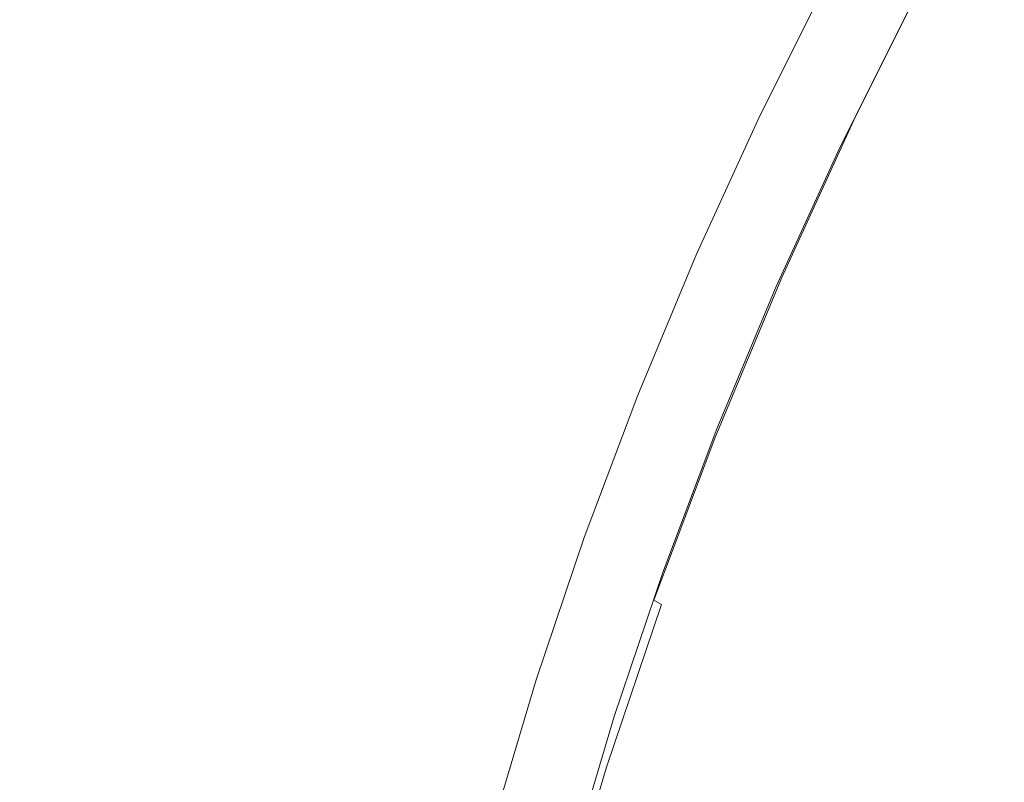
# Model space of a CAD drawing. Extents: x -1593 to 2, y -1000 to 0.
# Drawn here: x -1446 to -1421, y -246 to -226 of the extents above; entities that cross this region are included whole.
import ezdxf

# ---------------------------------------------------------------- set-up
doc = ezdxf.new("R2010")
doc.units = 0
doc.header["$LTSCALE"] = 500
doc.header["$MEASUREMENT"] = 0
doc.layers.add('RIMA_CERAMIKA', color=7, linetype='Continuous')
doc.layers.add('RIMA_CHROM', color=7, linetype='Continuous')

msp = doc.modelspace()

# ---------------------------------------------------------------- linework, layer by layer
at = {"layer": 'RIMA_CERAMIKA', "lineweight": 0, "invisible_edges": 15}
for points in [[(-1416.711, -225.024, 329.486), (-1451.431, -207.385, 397.14), (-1459.775, -226.781, 397.14), (-1424.657, -242.946, 329.486)], [(-1386.584, -260.646, 255.387), (-1379.059, -244.384, 255.387), (-1416.711, -225.024, 329.486), (-1424.657, -242.946, 329.486)], [(-1459.775, -226.781, 397.14), (-1467.241, -245.618, 397.14), (-1431.776, -260.412, 329.485), (-1424.657, -242.946, 329.486)], [(-1431.776, -260.412, 329.485), (-1393.337, -276.575, 255.387), (-1386.584, -260.646, 255.387), (-1424.657, -242.946, 329.486)]]:
    msp.add_3dface(points, dxfattribs=at)
at = {"layer": 'RIMA_CHROM', "lineweight": 0}
for points, invisible_edges in [([(-1405.848, -226.955, 371.98), (-1419.179, -221.416, 367.563), (-1421.254, -225.207, 368.572), (-1407.923, -230.746, 372.989)], 15), ([(-1422.981, -224.745, 367.215), (-1423.004, -224.847, 366.867), (-1424.922, -228.677, 367.525), (-1424.918, -228.612, 367.88)], 15), ([(-1424.918, -228.612, 367.88), (-1424.856, -228.585, 368.174), (-1422.906, -224.69, 367.505), (-1422.981, -224.745, 367.215)], 15), ([(-1424.856, -228.585, 368.174), (-1424.724, -228.6, 368.424), (-1422.763, -224.684, 367.75), (-1422.906, -224.69, 367.505)], 15), ([(-1424.724, -228.6, 368.424), (-1424.509, -228.661, 368.642), (-1422.541, -224.731, 367.966), (-1422.763, -224.684, 367.75)], 7), ([(-1422.224, -224.831, 368.165), (-1422.541, -224.731, 367.966), (-1424.509, -228.661, 368.642), (-1424.198, -228.772, 368.843)], 15), ([(-1424.886, -228.771, 367.126), (-1424.922, -228.677, 367.525), (-1423.004, -224.847, 366.867), (-1422.989, -224.983, 366.475)], 15), ([(-1422.952, -225.14, 366.052), (-1424.826, -228.883, 366.695), (-1424.886, -228.771, 367.126), (-1422.989, -224.983, 366.475)], 15), ([(-1422.224, -224.831, 368.165), (-1424.198, -228.772, 368.843), (-1423.776, -228.936, 369.041), (-1421.8, -224.989, 368.363)], 15), ([(-1423.776, -228.936, 369.041), (-1423.232, -229.156, 369.251), (-1421.254, -225.207, 368.572), (-1421.8, -224.989, 368.363)], 15), ([(-1427.133, -228.495, 362.954), (-1425.637, -229.097, 363.547), (-1423.91, -225.649, 362.954), (-1425.411, -225.056, 362.363)], 7), ([(-1422.908, -225.307, 365.613), (-1424.758, -229.001, 366.248), (-1424.826, -228.883, 366.695), (-1422.952, -225.14, 366.052)], 15), ([(-1423.232, -229.156, 369.251), (-1409.901, -234.696, 373.668), (-1407.923, -230.746, 372.989), (-1421.254, -225.207, 368.572)], 15), ([(-1422.872, -225.47, 365.171), (-1424.698, -229.116, 365.797), (-1424.758, -229.001, 366.248), (-1422.908, -225.307, 365.613)], 15), ([(-1422.872, -225.47, 365.171), (-1422.86, -225.616, 364.739), (-1424.663, -229.217, 365.358), (-1424.698, -229.116, 365.797)], 15), ([(-1423.91, -225.649, 362.954), (-1425.637, -229.097, 363.547), (-1425.333, -229.205, 363.746), (-1423.601, -225.747, 363.151)], 15), ([(-1423.601, -225.747, 363.151), (-1425.333, -229.205, 363.746), (-1425.074, -229.284, 363.978), (-1423.335, -225.811, 363.381)], 11), ([(-1424.734, -229.334, 364.571), (-1424.67, -229.293, 364.945), (-1422.888, -225.735, 364.333), (-1422.97, -225.812, 363.966)], 15), ([(-1422.888, -225.735, 364.333), (-1424.67, -229.293, 364.945), (-1424.663, -229.217, 365.358), (-1422.86, -225.616, 364.739)], 15), ([(-1423.335, -225.811, 363.381), (-1425.074, -229.284, 363.978), (-1424.872, -229.329, 364.251), (-1423.122, -225.835, 363.65)], 15), ([(-1423.122, -225.835, 363.65), (-1424.872, -229.329, 364.251), (-1424.734, -229.334, 364.571), (-1422.97, -225.812, 363.966)], 15), ([(-1427.263, -232.65, 363.849), (-1425.637, -229.097, 363.547), (-1427.133, -228.495, 362.954), (-1428.754, -232.037, 363.255)], 11), ([(-1426.741, -232.595, 368.218), (-1426.693, -232.597, 368.515), (-1424.856, -228.585, 368.174), (-1424.918, -228.612, 367.88)], 15), ([(-1426.741, -232.595, 368.218), (-1424.918, -228.612, 367.88), (-1424.922, -228.677, 367.525), (-1426.729, -232.624, 367.861)], 15), ([(-1424.922, -228.677, 367.525), (-1424.886, -228.771, 367.126), (-1426.673, -232.675, 367.457), (-1426.729, -232.624, 367.861)], 15), ([(-1426.571, -232.634, 368.766), (-1424.724, -228.6, 368.424), (-1424.856, -228.585, 368.174), (-1426.693, -232.597, 368.515)], 15), ([(-1426.591, -232.739, 367.023), (-1426.673, -232.675, 367.457), (-1424.886, -228.771, 367.126), (-1424.826, -228.883, 366.695)], 15), ([(-1426.363, -232.711, 368.986), (-1424.509, -228.661, 368.642), (-1424.724, -228.6, 368.424), (-1426.571, -232.634, 368.766)], 11), ([(-1426.056, -232.832, 369.188), (-1424.198, -228.772, 368.843), (-1424.509, -228.661, 368.642), (-1426.363, -232.711, 368.986)], 15), ([(-1426.056, -232.832, 369.188), (-1425.637, -233.002, 369.386), (-1423.776, -228.936, 369.041), (-1424.198, -228.772, 368.843)], 15), ([(-1426.591, -232.739, 367.023), (-1424.826, -228.883, 366.695), (-1424.758, -229.001, 366.248), (-1426.5, -232.808, 366.571)], 15), ([(-1426.5, -232.808, 366.571), (-1424.758, -229.001, 366.248), (-1424.698, -229.116, 365.797), (-1426.418, -232.873, 366.116)], 15), ([(-1423.232, -229.156, 369.251), (-1423.776, -228.936, 369.041), (-1425.637, -233.002, 369.386), (-1425.094, -233.226, 369.596)], 15), ([(-1426.964, -232.768, 364.048), (-1425.333, -229.205, 363.746), (-1425.637, -229.097, 363.547), (-1427.263, -232.65, 363.849)], 15), ([(-1426.964, -232.768, 364.048), (-1426.712, -232.863, 364.282), (-1425.074, -229.284, 363.978), (-1425.333, -229.205, 363.746)], 15), ([(-1426.52, -232.93, 364.557), (-1424.872, -229.329, 364.251), (-1425.074, -229.284, 363.978), (-1426.712, -232.863, 364.282)], 11), ([(-1426.394, -232.963, 364.879), (-1424.734, -229.334, 364.571), (-1424.872, -229.329, 364.251), (-1426.52, -232.93, 364.557)], 15), ([(-1426.418, -232.873, 366.116), (-1424.698, -229.116, 365.797), (-1424.663, -229.217, 365.358), (-1426.361, -232.926, 365.673)], 15), ([(-1426.348, -232.959, 365.256), (-1424.67, -229.293, 364.945), (-1424.734, -229.334, 364.571), (-1426.394, -232.963, 364.879)], 15), ([(-1426.361, -232.926, 365.673), (-1424.663, -229.217, 365.358), (-1424.67, -229.293, 364.945), (-1426.348, -232.959, 365.256)], 15), ([(-1411.764, -238.766, 374.014), (-1409.901, -234.696, 373.668), (-1423.232, -229.156, 369.251), (-1425.094, -233.226, 369.596)], 15), ([(-1428.754, -232.037, 363.255), (-1430.26, -235.649, 363.264), (-1428.773, -236.273, 363.858), (-1427.263, -232.65, 363.849)], 14), ([(-1426.741, -232.595, 368.218), (-1426.729, -232.624, 367.861), (-1428.406, -236.648, 367.871), (-1428.434, -236.657, 368.228)], 15), ([(-1426.741, -232.595, 368.218), (-1428.434, -236.657, 368.228), (-1428.398, -236.689, 368.525), (-1426.693, -232.597, 368.515)], 15), ([(-1426.693, -232.597, 368.515), (-1428.398, -236.689, 368.525), (-1428.286, -236.748, 368.776), (-1426.571, -232.634, 368.766)], 15), ([(-1428.773, -236.273, 363.858), (-1428.478, -236.401, 364.057), (-1426.964, -232.768, 364.048), (-1427.263, -232.65, 363.849)], 15), ([(-1426.964, -232.768, 364.048), (-1428.478, -236.401, 364.057), (-1428.233, -236.512, 364.291), (-1426.712, -232.863, 364.282)], 11), ([(-1428.332, -236.655, 367.467), (-1428.406, -236.648, 367.871), (-1426.729, -232.624, 367.861), (-1426.673, -232.675, 367.457)], 15), ([(-1426.591, -232.739, 367.023), (-1428.23, -236.67, 367.033), (-1428.332, -236.655, 367.467), (-1426.673, -232.675, 367.457)], 15), ([(-1426.571, -232.634, 368.766), (-1428.286, -236.748, 368.776), (-1428.084, -236.84, 368.996), (-1426.363, -232.711, 368.986)], 14), ([(-1426.52, -232.93, 364.557), (-1426.712, -232.863, 364.282), (-1428.233, -236.512, 364.291), (-1428.05, -236.6, 364.566)], 15), ([(-1428.118, -236.689, 366.581), (-1428.23, -236.67, 367.033), (-1426.591, -232.739, 367.023), (-1426.5, -232.808, 366.571)], 15), ([(-1428.014, -236.704, 366.126), (-1428.118, -236.689, 366.581), (-1426.5, -232.808, 366.571), (-1426.418, -232.873, 366.116)], 15), ([(-1426.363, -232.711, 368.986), (-1428.084, -236.84, 368.996), (-1427.782, -236.972, 369.198), (-1426.056, -232.832, 369.188)], 15), ([(-1427.782, -236.972, 369.198), (-1427.366, -237.148, 369.397), (-1425.637, -233.002, 369.386), (-1426.056, -232.832, 369.188)], 15), ([(-1426.394, -232.963, 364.879), (-1426.52, -232.93, 364.557), (-1428.05, -236.6, 364.566), (-1427.937, -236.663, 364.888)], 15), ([(-1426.418, -232.873, 366.116), (-1426.361, -232.926, 365.673), (-1427.938, -236.709, 365.683), (-1428.014, -236.704, 366.126)], 15), ([(-1427.906, -236.697, 365.265), (-1427.938, -236.709, 365.683), (-1426.361, -232.926, 365.673), (-1426.348, -232.959, 365.256)], 15), ([(-1426.394, -232.963, 364.879), (-1427.937, -236.663, 364.888), (-1427.906, -236.697, 365.265), (-1426.348, -232.959, 365.256)], 15), ([(-1425.637, -233.002, 369.386), (-1427.366, -237.148, 369.397), (-1426.824, -237.375, 369.607), (-1425.094, -233.226, 369.596)], 15), ([(-1425.094, -233.226, 369.596), (-1426.824, -237.375, 369.607), (-1413.494, -242.915, 374.024), (-1411.764, -238.766, 374.014)], 15), ([(-1430.152, -239.93, 363.572), (-1428.773, -236.273, 363.858), (-1430.26, -235.649, 363.264), (-1431.635, -239.296, 362.979)], 11), ([(-1430.152, -239.93, 363.572), (-1429.861, -240.069, 363.771), (-1428.478, -236.401, 364.057), (-1428.773, -236.273, 363.858)], 15), ([(-1428.434, -236.657, 368.228), (-1428.406, -236.648, 367.871), (-1429.938, -240.711, 367.554), (-1429.98, -240.758, 367.908)], 15), ([(-1428.406, -236.648, 367.871), (-1428.332, -236.655, 367.467), (-1429.847, -240.673, 367.154), (-1429.938, -240.711, 367.554)], 15), ([(-1428.233, -236.512, 364.291), (-1428.478, -236.401, 364.057), (-1429.861, -240.069, 363.771), (-1429.622, -240.196, 364.004)], 15), ([(-1428.05, -236.6, 364.566), (-1428.233, -236.512, 364.291), (-1429.622, -240.196, 364.004), (-1429.447, -240.307, 364.277)], 13), ([(-1427.937, -236.663, 364.888), (-1428.05, -236.6, 364.566), (-1429.447, -240.307, 364.277), (-1429.345, -240.399, 364.597)], 15), ([(-1429.955, -240.819, 368.203), (-1428.398, -236.689, 368.525), (-1428.434, -236.657, 368.228), (-1429.98, -240.758, 367.908)], 15), ([(-1429.851, -240.901, 368.452), (-1428.286, -236.748, 368.776), (-1428.398, -236.689, 368.525), (-1429.955, -240.819, 368.203)], 15), ([(-1429.656, -241.009, 368.671), (-1428.084, -236.84, 368.996), (-1428.286, -236.748, 368.776), (-1429.851, -240.901, 368.452)], 3), ([(-1428.332, -236.655, 367.467), (-1428.23, -236.67, 367.033), (-1429.726, -240.64, 366.723), (-1429.847, -240.673, 367.154)], 15), ([(-1428.23, -236.67, 367.033), (-1428.118, -236.689, 366.581), (-1429.595, -240.607, 366.275), (-1429.726, -240.64, 366.723)], 15), ([(-1427.782, -236.972, 369.198), (-1428.084, -236.84, 368.996), (-1429.656, -241.009, 368.671), (-1429.357, -241.151, 368.872)], 15), ([(-1428.118, -236.689, 366.581), (-1428.014, -236.704, 366.126), (-1429.472, -240.571, 365.824), (-1429.595, -240.607, 366.275)], 15), ([(-1428.014, -236.704, 366.126), (-1427.938, -236.709, 365.683), (-1429.377, -240.527, 365.385), (-1429.472, -240.571, 365.824)], 15), ([(-1429.329, -240.472, 364.971), (-1429.377, -240.527, 365.385), (-1427.938, -236.709, 365.683), (-1427.906, -236.697, 365.265)], 15), ([(-1427.906, -236.697, 365.265), (-1427.937, -236.663, 364.888), (-1429.345, -240.399, 364.597), (-1429.329, -240.472, 364.971)], 15), ([(-1428.944, -241.334, 369.07), (-1427.366, -237.148, 369.397), (-1427.782, -236.972, 369.198), (-1429.357, -241.151, 368.872)], 15), ([(-1428.403, -241.564, 369.28), (-1426.824, -237.375, 369.607), (-1427.366, -237.148, 369.397), (-1428.944, -241.334, 369.07)], 15), ([(-1415.073, -247.105, 373.697), (-1413.494, -242.915, 374.024), (-1426.824, -237.375, 369.607), (-1428.403, -241.564, 369.28)], 15), ([(-1431.385, -243.587, 362.993), (-1430.152, -239.93, 363.572), (-1431.635, -239.296, 362.979), (-1432.864, -242.942, 362.401)], 11), ([(-1430.152, -239.93, 363.572), (-1431.385, -243.587, 362.993), (-1431.097, -243.737, 363.19), (-1429.861, -240.069, 363.771)], 15), ([(-1429.861, -240.069, 363.771), (-1431.097, -243.737, 363.19), (-1430.864, -243.88, 363.42), (-1429.622, -240.196, 364.004)], 15), ([(-1430.864, -243.88, 363.42), (-1430.696, -244.013, 363.69), (-1429.447, -240.307, 364.277), (-1429.622, -240.196, 364.004)], 7), ([(-1430.696, -244.013, 363.69), (-1430.605, -244.135, 364.005), (-1429.345, -240.399, 364.597), (-1429.447, -240.307, 364.277)], 15), ([(-1429.345, -240.399, 364.597), (-1430.605, -244.135, 364.005), (-1430.601, -244.246, 364.373), (-1429.329, -240.472, 364.971)], 15), ([(-1429.938, -240.711, 367.554), (-1429.847, -240.673, 367.154), (-1431.201, -244.691, 366.517), (-1431.307, -244.774, 366.91)], 15), ([(-1431.064, -244.609, 366.094), (-1431.201, -244.691, 366.517), (-1429.847, -240.673, 367.154), (-1429.726, -240.64, 366.723)], 15), ([(-1429.595, -240.607, 366.275), (-1430.916, -244.526, 365.654), (-1431.064, -244.609, 366.094), (-1429.726, -240.64, 366.723)], 15), ([(-1430.776, -244.439, 365.212), (-1430.916, -244.526, 365.654), (-1429.595, -240.607, 366.275), (-1429.472, -240.571, 365.824)], 15), ([(-1430.665, -244.346, 364.78), (-1430.776, -244.439, 365.212), (-1429.472, -240.571, 365.824), (-1429.377, -240.527, 365.385)], 15), ([(-1430.601, -244.246, 364.373), (-1430.665, -244.346, 364.78), (-1429.377, -240.527, 365.385), (-1429.329, -240.472, 364.971)], 15), ([(-1429.98, -240.758, 367.908), (-1429.938, -240.711, 367.554), (-1431.307, -244.774, 366.91), (-1431.363, -244.859, 367.258)], 15), ([(-1429.98, -240.758, 367.908), (-1431.363, -244.859, 367.258), (-1431.348, -244.95, 367.548), (-1429.955, -240.819, 368.203)], 15), ([(-1429.955, -240.819, 368.203), (-1431.348, -244.95, 367.548), (-1431.251, -245.054, 367.794), (-1429.851, -240.901, 368.452)], 15), ([(-1429.851, -240.901, 368.452), (-1431.251, -245.054, 367.794), (-1431.061, -245.178, 368.01), (-1429.656, -241.009, 368.671)], 15), ([(-1429.656, -241.009, 368.671), (-1431.061, -245.178, 368.01), (-1430.766, -245.331, 368.21), (-1429.357, -241.151, 368.872)], 14), ([(-1429.357, -241.151, 368.872), (-1430.766, -245.331, 368.21), (-1430.355, -245.52, 368.407), (-1428.944, -241.334, 369.07)], 15), ([(-1428.944, -241.334, 369.07), (-1430.355, -245.52, 368.407), (-1429.815, -245.753, 368.616), (-1428.403, -241.564, 369.28)], 15), ([(-1416.486, -251.295, 373.034), (-1415.073, -247.105, 373.697), (-1428.403, -241.564, 369.28), (-1429.815, -245.753, 368.616)], 15), ([(-1433.938, -246.554, 361.539), (-1432.462, -247.21, 362.128), (-1431.385, -243.587, 362.993), (-1432.864, -242.942, 362.401)], 7), ([(-1432.462, -247.21, 362.128), (-1432.177, -247.37, 362.322), (-1431.097, -243.737, 363.19), (-1431.385, -243.587, 362.993)], 15), ([(-1430.864, -243.88, 363.42), (-1431.097, -243.737, 363.19), (-1432.177, -247.37, 362.322), (-1431.948, -247.528, 362.548)], 3), ([(-1430.696, -244.013, 363.69), (-1430.864, -243.88, 363.42), (-1431.948, -247.528, 362.548), (-1431.787, -247.684, 362.813)], 15), ([(-1430.605, -244.135, 364.005), (-1430.696, -244.013, 363.69), (-1431.787, -247.684, 362.813), (-1431.705, -247.835, 363.121)], 15), ([(-1430.601, -244.246, 364.373), (-1430.605, -244.135, 364.005), (-1431.705, -247.835, 363.121), (-1431.712, -247.984, 363.48)], 15), ([(-1432.07, -248.407, 364.727), (-1430.916, -244.526, 365.654), (-1430.776, -244.439, 365.212), (-1431.915, -248.269, 364.296)], 15), ([(-1430.776, -244.439, 365.212), (-1430.665, -244.346, 364.78), (-1431.789, -248.128, 363.876), (-1431.915, -248.269, 364.296)], 15), ([(-1430.665, -244.346, 364.78), (-1430.601, -244.246, 364.373), (-1431.712, -247.984, 363.48), (-1431.789, -248.128, 363.876)], 15), ([(-1431.307, -244.774, 366.91), (-1431.201, -244.691, 366.517), (-1432.384, -248.671, 365.566), (-1432.504, -248.798, 365.949)], 15), ([(-1432.233, -248.541, 365.155), (-1432.384, -248.671, 365.566), (-1431.201, -244.691, 366.517), (-1431.064, -244.609, 366.094)], 15), ([(-1431.064, -244.609, 366.094), (-1430.916, -244.526, 365.654), (-1432.07, -248.407, 364.727), (-1432.233, -248.541, 365.155)], 15), ([(-1432.57, -248.921, 366.288), (-1431.363, -244.859, 367.258), (-1431.307, -244.774, 366.91), (-1432.504, -248.798, 365.949)], 15), ([(-1432.57, -248.921, 366.288), (-1432.564, -249.042, 366.571), (-1431.348, -244.95, 367.548), (-1431.363, -244.859, 367.258)], 15), ([(-1432.474, -249.167, 366.812), (-1431.251, -245.054, 367.794), (-1431.348, -244.95, 367.548), (-1432.564, -249.042, 366.571)], 15), ([(-1432.289, -249.307, 367.024), (-1431.061, -245.178, 368.01), (-1431.251, -245.054, 367.794), (-1432.474, -249.167, 366.812)], 14), ([(-1430.766, -245.331, 368.21), (-1431.061, -245.178, 368.01), (-1432.289, -249.307, 367.024), (-1431.997, -249.471, 367.221)], 15), ([(-1431.997, -249.471, 367.221), (-1431.587, -249.666, 367.417), (-1430.355, -245.52, 368.407), (-1430.766, -245.331, 368.21)], 15), ([(-1431.049, -249.902, 367.625), (-1429.815, -245.753, 368.616), (-1430.355, -245.52, 368.407), (-1431.587, -249.666, 367.417)], 15)]:
    msp.add_3dface(points, dxfattribs=dict(at, invisible_edges=invisible_edges))

doc.saveas('drawing.dxf')
